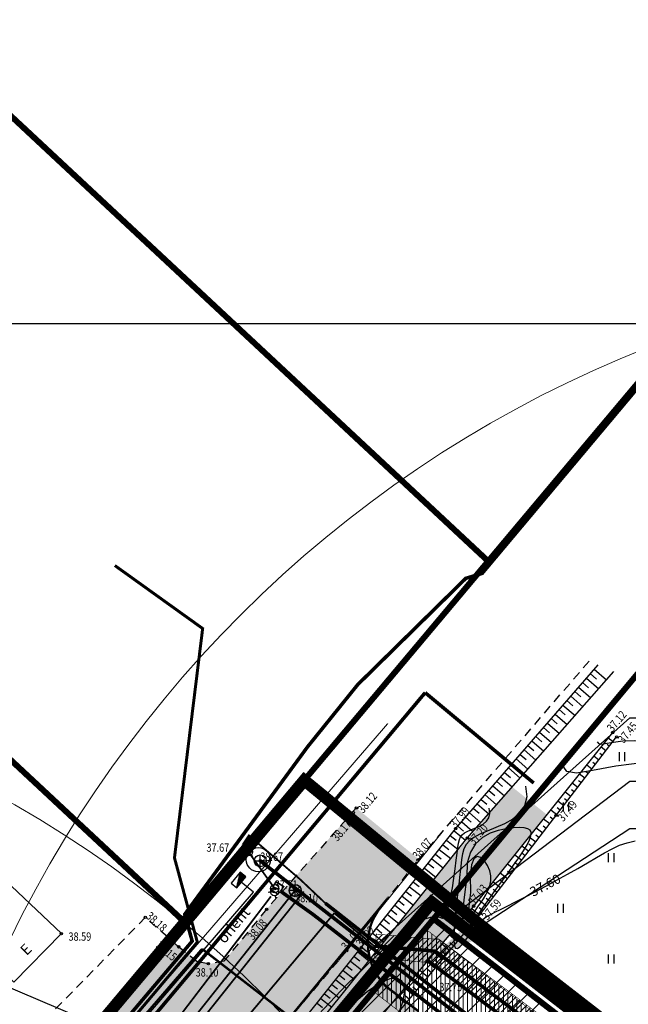
# Model space of a CAD drawing. Units: metres. Extents: x 545278 to 1094446, y 6583576 to 13169360.
# Drawn here: x 547036 to 547087, y 6584831 to 6584914 of the extents above; entities that cross this region are included whole.
import ezdxf
from ezdxf import colors
from ezdxf.entities.mleader import LeaderData, LeaderLine
from ezdxf.math import Vec2, Vec3

# ---------------------------------------------------------------- set-up
doc = ezdxf.new("R2010")
doc.units = ezdxf.units.M
doc.header["$LTSCALE"] = 0.5
doc.header["$MEASUREMENT"] = 0
for name, pattern in [('ASFBET', [2.5, 1.5, -1]), ('CENTER', [6250000000.0, 4000000000.0, -1000000000.0, 250000000.0, -1000000000.0]), ('HOONEKP', [0.02, 0.01, 0.01]), ('ISOPOHI', [0.2, 0.1, 0.1]), ('ISOPOOL', [8, 6, -2]), ('NOLVAKRIIPS', [0.2, 0.1, 0.1]), ('VEEPIIR', [0.02, 0.01, 0.01])]:
    doc.linetypes.add(name, pattern=pattern)
for name, color, linetype in [('GKAEV', 7, 'Continuous'), ('GTRASS', 7, 'Continuous'), ('HALJASTUS', 3, 'Continuous'), ('HOONE', 7, 'Continuous'), ('HORISONTAAL', 251, 'Continuous'), ('KANALISURVETRASS', 250, 'Continuous'), ('KKAEV', 26, 'Continuous'), ('KORGUS', 7, 'Continuous'), ('KTRASS', 7, 'Continuous'), ('MPKAABEL', 250, 'Continuous'), ('OPT-mood-piir', 1, 'Continuous'), ('OPT-proj-side', 112, 'Side uus1'), ('OPT_tehnotekstid', 7, 'Continuous'), ('Porj 0.4 maakaabel', 172, 'Continuous'), ('POST', 7, 'Continuous'), ('PUMPLA ELEKTER', 1, 'Continuous'), ('SITRASS', 7, 'Continuous'), ('SKTRASS', 7, 'Continuous'), ('TEE', 7, 'Continuous'), ('VEEKOGU', 251, 'Continuous'), ('VKAEV', 250, 'Continuous'), ('VORMISTUS', 7, 'Continuous'), ('VTRASS', 7, 'Continuous')]:
    doc.layers.add(name, color=color, linetype=linetype)
for name, color, linetype, lineweight in [('OPT-asf-olol', 9, 'Continuous', 0), ('OPT-DP-ala', 129, 'CENTER', 0), ('OPT-kinnistu piir', 19, 'Continuous', 0), ('OPT-ligipääsuservituut', 5, 'Continuous', 9), ('OPT-plan-gaasitrass', 7, 'Continuous', 13), ('OPT-planhoone-värv', 11, 'Continuous', 0), ('OPT-servituut-tehno-plan', 20, 'Continuous', 0), ('OPT-tee kontuurjoon', 250, 'Continuous', 9), ('PIIRASULA', 1, 'Continuous', 0)]:
    doc.layers.add(name, color=color, linetype=linetype, lineweight=lineweight)
doc.layers.add('OPT-sadevesi_plan', color=7, linetype='Sade', lineweight=9, true_color=0x004c00)
doc.layers.add('OPT-servituut-tehno-olemas', color=7, linetype='Continuous', lineweight=9, true_color=0xff4747)
doc.styles.add('Asendiplaan_14_02_08$0$ARIAL', font='arial.ttf')
doc.styles.add('ITALIC', font='italic.shx')
doc.styles.add('romans', font='romans.shx')
doc.styles.add('Style-STANDARD', font='STANDARD.shx')
doc.linetypes.add('-G-', pattern='A,10,-1.5,["G",romans,S=1.4,R=0,X=-0.7,Y=-0.7],-1.5,10,-3', length=26)
doc.linetypes.add('-K-', pattern='A,10,-1.5,["K",romans,S=1.4,R=0,X=-0.7,Y=-0.7],-1.5,10,-3', length=26)
doc.linetypes.add('-KS-', pattern='A,5,[139,mkm.shx,S=0.8,R=0,X=0,Y=0],5,-1.5,["K",romans,S=1.4,R=0,X=-0.7,Y=-0.7],-1.5,10,-3', length=26)
doc.linetypes.add('-S-', pattern='A,10,-1.5,["S",romans,S=1.4,R=0,X=-0.7,Y=-0.7],-1.5,10,-3', length=26)
doc.linetypes.add('-SK-', pattern='A,10,-1.5,["SK",romans,S=1.4,R=0,X=-1.4,Y=-0.7],-1.5,10,-3', length=26)
doc.linetypes.add('-V-', pattern='A,10,-1.5,["V",romans,S=1.4,R=0,X=-0.7,Y=-0.7],-1.5,10,-3', length=26)
doc.linetypes.add('1MP_KAABEL', pattern='A,5,-1,["1W1",Standard,S=1,R=0,X=0,Y=-0.5],-2.5,10', length=18.5)
doc.linetypes.add('GAASITRASS 1', pattern='A,5,-2.5,["G1",Standard,S=1.5,R=0,X=-1,Y=-1],-3,7.5', length=18)
doc.linetypes.add('Kanal2', pattern='A,3.4,-0.4,["K2",Standard,S=0.5,R=0,X=-0.1,Y=-0.25],-1.2', length=5)
doc.linetypes.add('MP_KBL', pattern='A,8,-2,[138,mkm.shx,S=1,R=0,X=0,Y=0],6,[138,mkm.shx,S=1,R=180,X=0,Y=0],-2', length=18)
doc.linetypes.add('Pr_2MP_kaab', pattern='A,0.5,-0.2,["2w1",Standard,S=0.1,R=0,X=-0.1,Y=-0.05],-0.2', length=0.9)
doc.linetypes.add('Sade', pattern='A,3.4,-0.4,["SK",Standard,S=0.5,R=0,X=-0.1,Y=-0.25],-1.2', length=5)
doc.linetypes.add('Side uus1', pattern='A,12.5,-5,["S1",Asendiplaan_14_02_08$0$ARIAL,S=2.5,R=0,X=-2.5,Y=-1.25],-5', length=22.5)

# ---------------------------------------------------------------- blocks, each defined once
blk = doc.blocks.new('VESIIB')
at = {"color": 0, "linetype": 'Continuous'}
for p, q in [((-0.7, 0), (0.7, 0)), ((-0.49, -0.49), (-0.77, -0.77)), ((0.49, -0.49), (0.77, -0.77))]:
    blk.add_line(p, q, dxfattribs=at)
blk.add_circle((0, 0), 0.7, dxfattribs=at)
blk = doc.blocks.new('KAKAEV')
at = {"color": 0, "linetype": 'Continuous'}
for p, q in [((-1, 0), (1, 0)), ((0, -1), (0, 1))]:
    blk.add_line(p, q, dxfattribs=at)
blk.add_circle((0, 0), 1, dxfattribs=at)
blk = doc.blocks.new('ellk')
at = {"color": 0, "linetype": 'Continuous'}
for p, q in [((1.19, 0.6), (-1.19, 0.6)), ((-1.19, 0.6), (-1.19, -0.6)), ((-1.19, -0.6), (1.19, 0.6)), ((1.13, 0.56), (-1.19, 0.56)), ((1.06, 0.53), (-1.19, 0.53)), ((0.99, 0.5), (-1.19, 0.5)), ((0.92, 0.46), (-1.19, 0.46)), ((0.86, 0.43), (-1.19, 0.43)), ((0.79, 0.39), (-1.19, 0.39)), ((0.72, 0.36), (-1.19, 0.36)), ((0.65, 0.33), (-1.19, 0.33)), ((0.59, 0.29), (-1.19, 0.29)), ((0.52, 0.26), (-1.19, 0.26)), ((0.45, 0.23), (-1.19, 0.23)), ((0.38, 0.19), (-1.19, 0.19)), ((0.32, 0.16), (-1.19, 0.16)), ((0.25, 0.12), (-1.19, 0.12)), ((0.18, 0.09), (-1.19, 0.09)), ((0.11, 0.06), (-1.19, 0.06)), ((0.05, 0.02), (-1.19, 0.02)), ((1.19, -0.6), (1.19, 0.6)), ((-0.02, -0.01), (-1.19, -0.01)), ((-0.09, -0.04), (-1.19, -0.04)), ((-0.16, -0.08), (-1.19, -0.08)), ((-0.22, -0.11), (-1.19, -0.11)), ((-0.29, -0.14), (-1.19, -0.14)), ((-0.36, -0.18), (-1.19, -0.18)), ((-0.43, -0.21), (-1.19, -0.21)), ((-0.49, -0.25), (-1.19, -0.25)), ((-0.56, -0.28), (-1.19, -0.28)), ((-0.63, -0.31), (-1.19, -0.31)), ((-0.7, -0.35), (-1.19, -0.35)), ((-0.76, -0.38), (-1.19, -0.38)), ((-0.83, -0.41), (-1.19, -0.41)), ((-0.9, -0.45), (-1.19, -0.45)), ((-0.96, -0.48), (-1.19, -0.48)), ((-1.03, -0.52), (-1.19, -0.52)), ((-1.1, -0.55), (-1.19, -0.55)), ((-1.17, -0.58), (-1.19, -0.58)), ((-1.19, -0.6), (1.19, -0.6))]:
    blk.add_line(p, q, dxfattribs=at)
blk = doc.blocks.new('HEIN')
at = {"color": 0, "linetype": 'Continuous'}
for p, q in [((-0.46, 0.76), (-0.46, -0.76)), ((0.46, 0.76), (0.46, -0.76))]:
    blk.add_line(p, q, dxfattribs=at)
blk = doc.blocks.new('PIMIK')
at = {"color": 0}
blk.add_lwpolyline([(1, -0.75, 0.28, 0.28, 0), (0, -0.75, 0.28, 0.28, 0), (0, 0.75, 0.28, 0.28, 0), (1, 0.75, 0, 0, 0)], format="xyseb", dxfattribs=at)
blk = doc.blocks.new('topoalus')
at = {"layer": 'GTRASS', "linetype": '-G-', "lineweight": 0, "extrusion": (0, 0, -1), "const_width": 0.15, "flags": 128}
blk.add_lwpolyline([(-546953.065, 6584708.343), (-546961.72, 6584718.77), (-546976.15, 6584735.75), (-547062.442, 6584838.654)], dxfattribs=at)
at = {"layer": 'GTRASS', "linetype": '-G-', "ltscale": 0.5, "const_width": 0.15}
blk.add_lwpolyline([(547062.442, 6584838.654), (547065.797, 6584835.892)], dxfattribs=at)
at = {"layer": 'HOONE', "linetype": 'HOONEKP', "elevation": 39.235}
blk.add_lwpolyline([(547031.383, 6584836.847), (547035.573, 6584832.88), (547039.548, 6584836.94), (547035.358, 6584840.908), (547031.383, 6584836.847)], dxfattribs=at)
at = {"layer": 'HORISONTAAL', "linetype": 'ISOPOOL', "lineweight": -3}
for points in [[(547090.51, 6584852.808), (547088.927, 6584853.047), (547087.644, 6584853.119), (547086.631, 6584853.079), (547085.855, 6584852.979), (547085.288, 6584852.871), (547084.898, 6584852.81), (547084.654, 6584852.847), (547084.526, 6584853.035)], [(547078.468, 6584849.319), (547078.585, 6584848.401), (547078.406, 6584847.65), (547077.993, 6584847.042), (547077.41, 6584846.551), (547076.72, 6584846.154), (547075.987, 6584845.826), (547075.273, 6584845.543), (547074.643, 6584845.28), (547074.145, 6584845.014), (547073.773, 6584844.731), (547073.504, 6584844.416), (547073.318, 6584844.055), (547073.194, 6584843.636), (547073.109, 6584843.143), (547073.043, 6584842.564), (547072.974, 6584841.884), (547072.887, 6584841.1), (547072.786, 6584840.243), (547072.684, 6584839.355), (547072.589, 6584838.479), (547072.514, 6584837.656), (547072.469, 6584836.928), (547072.465, 6584836.337), (547072.512, 6584835.924), (547072.618, 6584835.719), (547072.777, 6584835.698), (547072.976, 6584835.826), (547073.206, 6584836.068), (547073.457, 6584836.387), (547073.717, 6584836.747), (547073.976, 6584837.114), (547074.223, 6584837.451), (547074.454, 6584837.73), (547074.679, 6584837.961), (547074.919, 6584838.16), (547075.19, 6584838.343), (547075.51, 6584838.527), (547075.898, 6584838.729), (547076.371, 6584838.964), (547076.948, 6584839.251), (547077.638, 6584839.6), (547078.423, 6584840.004), (547079.278, 6584840.45), (547080.176, 6584840.926), (547081.092, 6584841.419), (547082.001, 6584841.917), (547082.875, 6584842.407), (547083.69, 6584842.877), (547084.427, 6584843.314), (547085.104, 6584843.71), (547085.743, 6584844.056), (547086.37, 6584844.344), (547087.009, 6584844.565), (547087.684, 6584844.711)], [(547073.864, 6584840.381), (547073.749, 6584839.486), (547073.703, 6584838.884), (547073.721, 6584838.535), (547073.793, 6584838.398), (547073.913, 6584838.434), (547074.072, 6584838.601), (547074.264, 6584838.861), (547074.479, 6584839.173), (547074.711, 6584839.502), (547074.943, 6584839.845), (547075.16, 6584840.201), (547075.348, 6584840.571), (547075.489, 6584840.957), (547075.569, 6584841.359), (547075.572, 6584841.778), (547075.481, 6584842.216), (547075.291, 6584842.66), (547075.027, 6584843.054), (547074.724, 6584843.325), (547074.419, 6584843.404), (547074.145, 6584843.22), (547073.938, 6584842.701), (547073.832, 6584841.779), (547073.864, 6584840.381)], [(547067.953, 6584830.569), (547068.206, 6584831.301), (547068.327, 6584831.984), (547068.296, 6584832.566), (547068.093, 6584832.992), (547067.7, 6584833.207), (547067.097, 6584833.158), (547066.266, 6584832.791), (547065.186, 6584832.053), (547063.853, 6584830.911)]]:
    blk.add_lwpolyline(points, dxfattribs=at)
at = {"layer": 'HORISONTAAL', "linetype": 'ISOPOHI', "lineweight": -3}
for points in [[(547101.953, 6584850.4), (547096.543, 6584851.216), (547092.157, 6584851.464), (547088.691, 6584851.326), (547086.041, 6584850.983), (547084.101, 6584850.616), (547082.767, 6584850.405), (547081.934, 6584850.532), (547081.497, 6584851.177)], [(547059.232, 6584828.183), (547063.452, 6584832.649), (547066.535, 6584835.604), (547068.669, 6584837.35), (547070.044, 6584838.185), (547070.848, 6584838.41), (547071.269, 6584838.326), (547071.496, 6584838.233), (547071.685, 6584838.372), (547071.866, 6584838.75), (547072.038, 6584839.314), (547072.197, 6584840.011), (547072.343, 6584840.79), (547072.472, 6584841.597), (547072.584, 6584842.379), (547072.675, 6584843.086), (547072.746, 6584843.674), (547072.806, 6584844.149), (547072.867, 6584844.527), (547072.941, 6584844.824), (547073.039, 6584845.055), (547073.173, 6584845.236), (547073.354, 6584845.383), (547073.594, 6584845.513), (547073.898, 6584845.64), (547074.242, 6584845.776), (547074.596, 6584845.935), (547074.929, 6584846.126), (547075.21, 6584846.363), (547075.409, 6584846.656), (547075.496, 6584847.018), (547075.439, 6584847.461)], [(547073.547, 6584841.742), (547073.294, 6584839.778), (547073.194, 6584838.458), (547073.233, 6584837.691), (547073.391, 6584837.391), (547073.654, 6584837.469), (547074.004, 6584837.837), (547074.424, 6584838.407), (547074.897, 6584839.09), (547075.407, 6584839.811), (547075.938, 6584840.544), (547076.471, 6584841.273), (547076.992, 6584841.986), (547077.483, 6584842.668), (547077.928, 6584843.305), (547078.31, 6584843.883), (547078.612, 6584844.388), (547078.821, 6584844.809), (547078.933, 6584845.149), (547078.945, 6584845.413), (547078.857, 6584845.607), (547078.667, 6584845.738), (547078.373, 6584845.81), (547077.973, 6584845.83), (547077.466, 6584845.803), (547076.86, 6584845.731), (547076.191, 6584845.589), (547075.509, 6584845.351), (547074.861, 6584844.989), (547074.293, 6584844.475), (547073.853, 6584843.781), (547073.589, 6584842.879), (547073.547, 6584841.742)]]:
    blk.add_lwpolyline(points, dxfattribs=at)
at = {"layer": 'KANALISURVETRASS', "linetype": '-KS-'}
for points, const_width in [([(547061.699, 6584839.48), (547059.583, 6584841.482), (547055.27, 6584845.18), (547054.744, 6584844.395)], 0.15), ([(547061.699, 6584839.48), (547097.923, 6584811.001), (547136.438, 6584781.456), (547176.393, 6584749.996), (547215.337, 6584720.462), (547255.915, 6584688.995), (547295.852, 6584657.735), (547335.336, 6584627.526), (547347.19, 6584617.43), (547304.57, 6584564.14)], 0.3)]:
    blk.add_lwpolyline(points, dxfattribs=dict(at, const_width=const_width))
at = {"layer": 'KORGUS', "linetype": 'Continuous'}
for centre in [(547085.779, 6584853.804, 37.117), (547086.113, 6584853.44), (547064.279, 6584847.483, 38.118), (547064.046, 6584847.072, 38.173), (547081.046, 6584846.873, 37.494), (547072.618, 6584845.73, 37.986), (547073.59, 6584844.951, 37.163), (547055.235, 6584843.804, 37.672), (547056.229, 6584843.044, 37.833), (547069.474, 6584843.113, 38.068), (547057.452, 6584840.71, 37.714), (547059.159, 6584840.571, 38.1), (547056.764, 6584838.987, 38.083), (547074.13, 6584839.241, 37.032), (547046.59, 6584838.302, 38.118), (547074.7, 6584838.602), (547039.548, 6584836.94, 38.586), (547049.381, 6584835.833, 38.118), (547064.709, 6584835.76, 37.922), (547063.49, 6584835.508, 38.02), (547051.884, 6584834.413, 38.096)]:
    blk.add_circle(centre, 0.1, dxfattribs=at)
at = {"layer": 'KTRASS', "linetype": '-K-', "lineweight": 13, "elevation": 37.833}
blk.add_lwpolyline([(547176.101, 6584749.659, 0.3, 0.3, 0), (547056.229, 6584843.044, 0, 0, 0)], format="xyseb", dxfattribs=at)
at = {"layer": 'KTRASS', "linetype": '-K-', "lineweight": 13, "const_width": 0.15, "elevation": 38.151}
blk.add_lwpolyline([(547016.754, 6584788.711), (547034.363, 6584809.134), (547038.8, 6584814.942), (547059.159, 6584840.571)], dxfattribs=at)
at = {"layer": 'KTRASS'}
blk.add_circle((547056.075, 6584843.135), 1.016, dxfattribs=at)
at = {"layer": 'MPKAABEL', "linetype": 'MP_KBL'}
blk.add_lwpolyline([(547036.631, 6584821.56), (547037.907, 6584820.336), (547039.258, 6584821.357), (547055.654, 6584840.409), (547054.634, 6584841.266)], dxfattribs=at)
at = {"layer": 'OPT-kinnistu piir', "const_width": 0.5}
for points in [[(547137.52, 6584954.61), (547138.33, 6584943.17), (547032.2, 6584816.79), (546998.42, 6584776.54), (546972.67, 6584745.86), (546943.26, 6584710.82), (546937.74, 6584704.21), (546908, 6584668.8), (546862.57, 6584614.67), (546859.79, 6584611.36), (546872.88, 6584607.17), (546875.23, 6584606.42), (546923.84, 6584662.63), (546966.33, 6584713.8), (547021.65, 6584779.13), (547070.77, 6584838.18), (547100.75, 6584874.2), (547156.56, 6584941.64), (547152.8, 6584944.2)], [(547027.2, 6584913.09), (547008.1, 6584892.61), (546981.49, 6584864.09), (546987.6, 6584858.4), (547007.07, 6584840.24), (547025.82, 6584860.35), (547049.91, 6584837.88), (547075.35, 6584868.17)], [(547070.77, 6584838.18), (547073.3, 6584836.22), (547171.92, 6584759.78), (547174.85, 6584757.52), (547204.98, 6584794.56), (547202.1, 6584796.76), (547103.13, 6584872.38), (547100.75, 6584874.2)], [(547025.82, 6584860.35), (547007.07, 6584840.24), (547032.2, 6584816.79), (547049.91, 6584837.88)], [(547021.65, 6584779.13), (547024.42, 6584776.98), (547313.29, 6584553.21), (547362.2, 6584612.08), (547073.3, 6584836.22), (547070.77, 6584838.18)]]:
    blk.add_lwpolyline(points, close=True, dxfattribs=at)
at = {"layer": 'SITRASS', "linetype": '-S-', "lineweight": 13, "const_width": 0.1, "elevation": 38.254}
blk.add_lwpolyline([(547010.27, 6584788.884), (547066.929, 6584854.562)], dxfattribs=at)
at = {"layer": 'SKTRASS', "linetype": '-SK-', "lineweight": 13, "const_width": 0.15, "elevation": 37.4}
blk.add_lwpolyline([(547017.719, 6584789.027), (547034.606, 6584808.909), (547039.264, 6584814.533), (547059.882, 6584840.469)], dxfattribs=at)
at = {"layer": 'TEE', "linetype": 'ASFBET'}
for points, elevation in [([(546992.773, 6584751.061), (546993.352, 6584751.791), (547001.138, 6584761.055), (547024.637, 6584789.214), (547035.759, 6584802.511), (547063.49, 6584835.508), (547069.474, 6584843.113), (547083.988, 6584860)], 38.068), ([(547064.279, 6584847.483), (547056.764, 6584838.987), (547053.177, 6584834.621), (547051.884, 6584834.413), (547050.934, 6584834.586), (547049.381, 6584835.833), (547046.59, 6584838.302), (547038.741, 6584830.284), (547039.083, 6584828.607), (547043.467, 6584823.595), (547037.441, 6584816.032), (547034.577, 6584812.641), (547034.056, 6584811.849), (547033.478, 6584811.371)], 38.118)]:
    blk.add_lwpolyline(points, dxfattribs=dict(at, elevation=elevation))
at = {"layer": 'VEEKOGU', "linetype": 'NOLVAKRIIPS', "ltscale": 0.5}
for p, q in [((547084.235, 6584859.12, 37.996), (547085.277, 6584858.216, 37.996)), ((547083.255, 6584857.99, 37.996), (547083.772, 6584857.542, 37.996)), ((547083.582, 6584858.367, 37.996), (547084.618, 6584857.468, 37.996)), ((547083.909, 6584858.743, 37.996), (547084.428, 6584858.293, 37.996)), ((547082.602, 6584857.237, 37.996), (547083.116, 6584856.791, 37.996)), ((547082.929, 6584857.614, 37.996), (547083.959, 6584856.72, 37.996)), ((547081.948, 6584856.484, 37.996), (547082.459, 6584856.041, 37.996)), ((547082.275, 6584856.861, 37.996), (547083.3, 6584855.971, 37.996)), ((547081.295, 6584855.731, 37.996), (547081.803, 6584855.29, 37.996)), ((547081.622, 6584856.107, 37.996), (547082.641, 6584855.223, 37.996)), ((547080.642, 6584854.978, 37.996), (547081.147, 6584854.539, 37.996)), ((547080.968, 6584855.354, 37.996), (547081.982, 6584854.475, 37.996)), ((547079.662, 6584853.848, 37.996), (547080.664, 6584852.979, 37.996)), ((547079.988, 6584854.225, 37.996), (547080.491, 6584853.789, 37.996)), ((547080.315, 6584854.601, 37.996), (547081.323, 6584853.727, 37.996)), ((547079.008, 6584853.095, 37.996), (547080.005, 6584852.23, 37.996)), ((547079.335, 6584853.472, 37.996), (547079.835, 6584853.038, 37.996)), ((547085.424, 6584853.36), (547085.818, 6584853.057)), ((547078.355, 6584852.342, 37.996), (547079.346, 6584851.482, 37.996)), ((547078.681, 6584852.719, 37.996), (547079.178, 6584852.287, 37.996)), ((547084.82, 6584852.605), (547085.229, 6584852.291)), ((547085.323, 6584852.828), (547085.524, 6584852.674)), ((547077.701, 6584851.589, 37.996), (547078.687, 6584850.734, 37.996)), ((547078.028, 6584851.966, 37.996), (547078.522, 6584851.537, 37.996)), ((547084.216, 6584851.851), (547084.64, 6584851.525)), ((547084.726, 6584852.068), (547084.934, 6584851.908)), ((547077.048, 6584850.836, 37.996), (547078.028, 6584849.986, 37.996)), ((547077.375, 6584851.213, 37.996), (547077.866, 6584850.786, 37.996)), ((547083.533, 6584850.547), (547083.756, 6584850.376)), ((547083.612, 6584851.096), (547084.05, 6584850.759)), ((547084.13, 6584851.307), (547084.345, 6584851.142)), ((547076.068, 6584849.707, 37.996), (547076.554, 6584849.285, 37.996)), ((547076.394, 6584850.083, 37.996), (547077.369, 6584849.237, 37.996)), ((547076.721, 6584850.46, 37.996), (547077.21, 6584850.036, 37.996)), ((547082.936, 6584849.786), (547083.167, 6584849.609)), ((547083.008, 6584850.341), (547083.461, 6584849.992)), ((547075.414, 6584848.953, 37.996), (547075.897, 6584848.534, 37.996)), ((547075.741, 6584849.33, 37.996), (547076.71, 6584848.489, 37.996)), ((547082.34, 6584849.026), (547082.577, 6584848.843)), ((547082.404, 6584849.586), (547082.872, 6584849.226)), ((547074.761, 6584848.2, 37.996), (547075.241, 6584847.784, 37.996)), ((547075.088, 6584848.577, 37.996), (547076.051, 6584847.741, 37.996)), ((547081.197, 6584848.076), (547081.693, 6584847.694)), ((547081.743, 6584848.265), (547081.988, 6584848.077)), ((547081.801, 6584848.831), (547082.283, 6584848.46)), ((547074.108, 6584847.447, 37.996), (547074.585, 6584847.033, 37.996)), ((547074.434, 6584847.824, 37.996), (547075.392, 6584846.993, 37.996)), ((547080.593, 6584847.321), (547081.104, 6584846.928)), ((547081.147, 6584847.505), (547081.399, 6584847.311)), ((547073.454, 6584846.694, 37.996), (547073.929, 6584846.282, 37.996)), ((547073.781, 6584847.071, 37.996), (547074.733, 6584846.245, 37.996)), ((547079.989, 6584846.566), (547080.515, 6584846.162)), ((547080.55, 6584846.744), (547080.809, 6584846.545)), ((547072.481, 6584845.559, 37.996), (547073.456, 6584844.784, 37.996)), ((547072.801, 6584845.941, 37.996), (547073.273, 6584845.532, 37.996)), ((547073.127, 6584846.318, 37.996), (547074.074, 6584845.496, 37.996)), ((547079.385, 6584845.812), (547079.926, 6584845.396)), ((547079.954, 6584845.984), (547080.22, 6584845.779)), ((547071.861, 6584844.778, 37.996), (547072.833, 6584844.006, 37.996)), ((547072.171, 6584845.168, 37.996), (547072.658, 6584844.782, 37.996)), ((547078.781, 6584845.057), (547079.336, 6584844.63)), ((547079.357, 6584845.223), (547079.631, 6584845.013)), ((547071.241, 6584843.997, 37.996), (547072.209, 6584843.228, 37.996)), ((547071.551, 6584844.388, 37.996), (547072.036, 6584844.002, 37.996)), ((547078.177, 6584844.302), (547078.747, 6584843.864)), ((547078.761, 6584844.463), (547079.042, 6584844.247)), ((547070.621, 6584843.217, 37.996), (547071.586, 6584842.45, 37.996)), ((547070.931, 6584843.607, 37.996), (547071.414, 6584843.223, 37.996)), ((547077.574, 6584843.547), (547078.158, 6584843.098)), ((547078.164, 6584843.702), (547078.452, 6584843.481)), ((547070, 6584842.436, 37.996), (547070.962, 6584841.672, 37.996)), ((547070.31, 6584842.827, 37.996), (547070.792, 6584842.444, 37.996)), ((547076.97, 6584842.792), (547077.568, 6584842.332)), ((547077.567, 6584842.942), (547077.863, 6584842.715)), ((547069.38, 6584841.656, 37.996), (547070.339, 6584840.894, 37.996)), ((547069.69, 6584842.046, 37.996), (547070.17, 6584841.664, 37.996)), ((547076.366, 6584842.037), (547076.979, 6584841.565)), ((547076.971, 6584842.182), (547077.274, 6584841.948)), ((547068.76, 6584840.875, 37.996), (547069.715, 6584840.116, 37.996)), ((547069.07, 6584841.265, 37.996), (547069.549, 6584840.885, 37.996)), ((547075.762, 6584841.282), (547076.39, 6584840.799)), ((547075.778, 6584840.661), (547076.095, 6584840.416)), ((547076.374, 6584841.421), (547076.685, 6584841.182)), ((547068.139, 6584840.094, 37.996), (547069.092, 6584839.338, 37.996)), ((547068.45, 6584840.485, 37.996), (547068.927, 6584840.106, 37.996)), ((547075.158, 6584840.527), (547075.801, 6584840.033)), ((547075.181, 6584839.9), (547075.506, 6584839.65)), ((547067.519, 6584839.314, 37.996), (547068.468, 6584838.56, 37.996)), ((547067.829, 6584839.704, 37.996), (547068.305, 6584839.326, 37.996)), ((547073.966, 6584839.047), (547074.618, 6584838.504)), ((547074.554, 6584839.772), (547075.211, 6584839.267)), ((547074.585, 6584839.14), (547074.917, 6584838.884)), ((547066.589, 6584838.143, 37.996), (547067.061, 6584837.768, 37.996)), ((547066.899, 6584838.533, 37.996), (547067.845, 6584837.782, 37.996)), ((547067.209, 6584838.924, 37.996), (547067.683, 6584838.547, 37.996)), ((547073.342, 6584838.308), (547074, 6584837.761)), ((547073.982, 6584838.405), (547074.309, 6584838.133)), ((547065.969, 6584837.362, 37.996), (547066.439, 6584836.989, 37.996)), ((547066.279, 6584837.753, 37.996), (547067.221, 6584837.004, 37.996)), ((547072.719, 6584837.569), (547073.382, 6584837.018)), ((547073.361, 6584837.664), (547073.691, 6584837.39)), ((547065.348, 6584836.582, 37.996), (547065.817, 6584836.209, 37.996)), ((547065.658, 6584836.972, 37.996), (547066.598, 6584836.226, 37.996)), ((547072.096, 6584836.831), (547072.764, 6584836.275)), ((547072.74, 6584836.923), (547073.073, 6584836.647)), ((547064.728, 6584835.801, 37.996), (547065.195, 6584835.43, 37.996)), ((547065.038, 6584836.191, 37.996), (547065.974, 6584835.448, 37.996)), ((547071.473, 6584836.092), (547072.145, 6584835.532)), ((547072.12, 6584836.183), (547072.454, 6584835.904)), ((547064.108, 6584835.021, 37.996), (547064.573, 6584834.651, 37.996)), ((547064.418, 6584835.411, 37.996), (547065.351, 6584834.67, 37.996)), ((547070.85, 6584835.353), (547071.527, 6584834.789)), ((547071.499, 6584835.442), (547071.836, 6584835.161)), ((547063.488, 6584834.24, 37.996), (547063.952, 6584833.871, 37.996)), ((547063.798, 6584834.63, 37.996), (547064.727, 6584833.892, 37.996)), ((547070.227, 6584834.614), (547070.909, 6584834.047)), ((547070.878, 6584834.701), (547071.218, 6584834.418)), ((547062.867, 6584833.459, 37.996), (547063.33, 6584833.092, 37.996)), ((547063.177, 6584833.85, 37.996), (547064.104, 6584833.114, 37.996)), ((547069.604, 6584833.875), (547070.291, 6584833.304)), ((547069.637, 6584833.219), (547069.981, 6584832.932)), ((547070.257, 6584833.96), (547070.6, 6584833.675)), ((547062.247, 6584832.679, 37.996), (547062.708, 6584832.313, 37.996)), ((547062.557, 6584833.069, 37.996), (547063.48, 6584832.336, 37.996)), ((547068.357, 6584832.398), (547069.054, 6584831.818)), ((547068.98, 6584833.137), (547069.672, 6584832.561)), ((547069.016, 6584832.478), (547069.363, 6584832.189)), ((547061.627, 6584831.898, 37.996), (547062.086, 6584831.533, 37.996)), ((547061.937, 6584832.288, 37.996), (547062.857, 6584831.558, 37.996)), ((547067.734, 6584831.659), (547068.436, 6584831.075)), ((547068.395, 6584831.737), (547068.745, 6584831.446)), ((547061.007, 6584831.118, 37.996), (547061.464, 6584830.754, 37.996)), ((547061.317, 6584831.508, 37.996), (547062.233, 6584830.78, 37.996))]:
    blk.add_line(p, q, dxfattribs=at)
at = {"layer": 'VEEKOGU', "linetype": 'NOLVAKRIIPS', "ltscale": 0.5, "elevation": 37.996}
blk.add_lwpolyline([(546992.811, 6584749.099), (547009.568, 6584769.475), (547030.356, 6584794.486), (547046.421, 6584812.762), (547072.618, 6584845.73), (547084.562, 6584859.496)], dxfattribs=at)
at = {"layer": 'VEEKOGU', "color": 5, "linetype": 'VEEPIIR'}
for points, elevation in [([(546993.953, 6584748.057), (547011.01, 6584768.779), (547031.437, 6584793.471), (547047.335, 6584812.19), (547073.555, 6584844.907), (547085.89, 6584858.913)], 37.163), ([(547085.779, 6584853.804), (547074.13, 6584839.241), (547062.371, 6584825.3), (547051.474, 6584811.801), (547039.569, 6584796.956), (547024.486, 6584779.928), (547022.746, 6584777.822), (547008.448, 6584760.853), (546996.036, 6584746.15)], 37.117)]:
    blk.add_lwpolyline(points, dxfattribs=dict(at, elevation=elevation))
at = {"layer": 'VEEKOGU', "linetype": 'NOLVAKRIIPS', "ltscale": 0.5}
blk.add_lwpolyline([(546997.995, 6584745.131), (547009.466, 6584759.967), (547023.232, 6584777.431), (547039.949, 6584796.471), (547052.064, 6584811.374), (547063.132, 6584824.701), (547074.7, 6584838.602), (547086.113, 6584853.44)], dxfattribs=at)
at = {"layer": 'VTRASS', "linetype": '-V-', "lineweight": 13, "const_width": 0.15}
for points, elevation in [([(547055.235, 6584843.804), (547057.452, 6584840.71)], 37.672), ([(546990.575, 6584755.744), (547018.79, 6584789.778), (547055.737, 6584838.234)], 38.165)]:
    blk.add_lwpolyline(points, dxfattribs=dict(at, elevation=elevation))
at = {"layer": 'VTRASS', "linetype": '-V-', "lineweight": 13}
for points, const_width in [([(547057.928, 6584840.501), (547060.653, 6584838.551), (547097.266, 6584810.174), (547135.745, 6584780.657), (547187.04, 6584740.5), (547187.04, 6584740.5), (547214.617, 6584719.578), (547255.225, 6584688.143), (547295.147, 6584656.828), (547334.699, 6584626.681), (547345.627, 6584617.979)], 0.3), ([(547057.128, 6584840.062), (547055.737, 6584838.23)], 0.15)]:
    blk.add_lwpolyline(points, dxfattribs=dict(at, const_width=const_width))
at = {"layer": 'VTRASS', "linetype": '-V-'}
blk.add_lwpolyline([(547055.737, 6584838.23), (547054.346, 6584836.398)], dxfattribs=at)
at = {"layer": 'GTRASS', "color": 4, "linetype": '-G-', "ltscale": 0.5, "xscale": 0.5000000000663543, "yscale": 0.5000000000663543, "zscale": 0.3, "rotation": 146.3234471718543}
blk.add_blockref('PIMIK', (547065.879, 6584835.905), dxfattribs=at)
at = {"layer": 'HALJASTUS', "xscale": 0.5, "yscale": 0.5, "zscale": 0.5}
for p in [(547086.555, 6584851.791), (547081.857, 6584847.548), (547085.645, 6584843.305), (547081.402, 6584839.063), (547077.159, 6584834.82), (547085.645, 6584834.82)]:
    blk.add_blockref('HEIN', p, dxfattribs=at)
at = {"layer": 'KANALISURVETRASS', "xscale": 0.4999999999330205, "yscale": 0.4999999999330205, "zscale": 0.4999999999330205, "rotation": 312.000000023714}
blk.add_blockref('VESIIB', (547054.99, 6584843.96), dxfattribs=at)
at = {"layer": 'KKAEV', "xscale": 0.5, "yscale": 0.5, "zscale": 0.5}
for p in [(547056.229, 6584843.044, 38.669), (547059.159, 6584840.571, 38.151)]:
    blk.add_blockref('KAKAEV', p, dxfattribs=at)
at = {"layer": 'KKAEV', "xscale": 0.4999999999330205, "yscale": 0.4999999999330205, "zscale": 0.4999999999330205, "rotation": 312.000000023714}
blk.add_blockref('KAKAEV', (547059.165, 6584840.53), dxfattribs=at)
at = {"layer": 'POST', "color": 1, "xscale": 0.5, "yscale": 0.5, "zscale": 0.5, "rotation": 230.8686649181804}
blk.add_blockref('ellk', (547054.405, 6584841.43), dxfattribs=at)
at = {"layer": 'VKAEV', "xscale": 0.5, "yscale": 0.5, "zscale": 0.5}
for p in [(547055.235, 6584843.804, 37.672), (547057.452, 6584840.71, 37.714)]:
    blk.add_blockref('VESIIB', p, dxfattribs=at)
at = {"layer": 'VKAEV', "xscale": 0.5000000000382422, "yscale": 0.5000000000382422, "zscale": 0.5000000000382422, "rotation": 322.0000000022525}
blk.add_blockref('VESIIB', (547057.43, 6584840.46), dxfattribs=at)
at = {"layer": 'VTRASS', "color": 5, "linetype": '-V-', "lineweight": 13, "xscale": 0.5000000000663543, "yscale": 0.5000000000663543, "zscale": 0.3, "rotation": 237.4925864894764}
blk.add_blockref('PIMIK', (547057.875, 6584841.089), dxfattribs=at)
at = {"layer": 'HOONE', "linetype": 'HOONEKP', "style": 'romans'}
blk.add_text('E', height=0.9, rotation=45, dxfattribs=at).set_placement((547036.634, 6584835.041, 38.158))
at = {"layer": 'HORISONTAAL', "linetype": 'ISOPOOL', "lineweight": -3, "insert": (547080.179, 6584840.907), "char_height": 0.8, "width": 0.7, "attachment_point": 5, "rotation": 27.70213}
blk.add_mtext('37.60', dxfattribs=at)
at = {"layer": 'KORGUS', "style": 'ITALIC', "width": 0.8}
for s, rotation, p in [('37.12', 49.95292, (547085.779, 6584853.804, 37.117)), ('37.45', 49.95292, (547086.706, 6584852.847, 37.447)), ('38.12', 49.95292, (547064.859, 6584846.969, 38.118)), ('37.49', 49.95292, (547081.639, 6584846.28, 37.494)), ('37.99', 49.95292, (547072.618, 6584845.73, 37.986)), ('38.17', 49.95292, (547062.703, 6584844.62, 38.173)), ('37.20', 49.95292, (547074.149, 6584844.314, 37.203)), ('38.07', 49.95292, (547069.474, 6584843.113, 38.073)), ('37.03', 49.95292, (547074.13, 6584839.241, 37.032)), ('37.59', 49.95292, (547075.293, 6584838.009, 37.589)), ('38.18', 318.49582, (547046.59, 6584838.302, 38.181)), ('38.08', 49.95292, (547055.627, 6584836.326, 38.083)), ('38.02', 49.95292, (547063.49, 6584835.508, 38.02)), ('37.92', 49.95292, (547064.709, 6584835.76, 37.922)), ('38.15', 319.74255, (547047.408, 6584835.833, 38.15))]:
    blk.add_text(s, height=0.7, rotation=rotation, dxfattribs=at).set_placement(p)
for s, p in [('37.67', (547051.721, 6584843.804, 37.672)), ('38.67', (547056.229, 6584843.044, 38.669)), ('37.71', (547057.452, 6584840.71, 37.714)), ('38.10', (547059.159, 6584839.571, 38.151)), ('38.59', (547040.146, 6584836.342, 38.586)), ('38.10', (547050.81, 6584833.339, 38.096)), ('37.75', (547071.254, 6584832.106, 37.747))]:
    blk.add_text(s, height=0.7, dxfattribs=at).set_placement(p)
at = {"layer": 'MPKAABEL', "linetype": 'MP_KBL', "style": 'Style-STANDARD'}
blk.add_text('orient', height=0.9, rotation=50.0417, dxfattribs=at).set_placement((547053.237, 6584836.042))

msp = doc.modelspace()

# ---------------------------------------------------------------- hatches: boundary and pattern name
at = {"layer": 'GKAEV', "linetype": 'MP_KBL', "ltscale": 0.5, "true_color": 0xc2f0ff}
h = msp.add_hatch(color=254, dxfattribs=at)
h.dxf.hatch_style = 1
h.paths.add_polyline_path([(547077.369, 6584849.237), (547080.27, 6584846.917), (547077.414, 6584843.347), (547074.383, 6584839.559), (547070.85, 6584835.353), (547070.31, 6584834.713), (547061.088, 6584823.711), (547057.396, 6584819.137), (547054.802, 6584816.014), (547047.123, 6584806.694), (547036.938, 6584793.985), (547028.242, 6584784.081), (547020.617, 6584775.295), (547014.386, 6584767.9), (547006.277, 6584758.276), (547004.459, 6584760.82), (547012.696, 6584770.817), (547017.446, 6584776.494), (547023.423, 6584783.941), (547032.386, 6584794.588), (547042.793, 6584806.927), (547052.881, 6584819.109), (547061.389, 6584829.725), (547068.088, 6584838.085), (547071.435, 6584842.261)])
at = {"layer": 'OPT-asf-olol', "ltscale": 1000}
msp.add_hatch(color=256, dxfattribs=at).paths.add_polyline_path([(546992.773, 6584751.061), (546986.603, 6584755.068), (546990.147, 6584759.177), (546990.962, 6584760.236), (546991.153, 6584761.299), (546991.077, 6584762.913), (546990.698, 6584763.907), (546989.143, 6584765.436), (546997.449, 6584774.69), (546998.681, 6584773.675), (546999.967, 6584772.977), (547001.72, 6584773.236), (547002.111, 6584774.475), (547002.074, 6584775.498), (547001.51, 6584776.569), (546999.599, 6584777.945), (547007.55, 6584785.686), (547009.397, 6584785.04), (547010.916, 6584785.086), (547011.775, 6584785.347), (547013.754, 6584787.527), (547017.344, 6584791.937), (547019.93, 6584795.002), (547023.112, 6584799.071), (547025.002, 6584800.906), (547024.184, 6584803.469), (547031.133, 6584811.631), (547032.642, 6584811.35), (547033.578, 6584811.371), (547034.651, 6584812.574), (547037.441, 6584816.132), (547041.627, 6584821.286), (547043.567, 6584823.595), (547040.634, 6584826.834), (547048.698, 6584836.436), (547049.438, 6584835.914), (547050.934, 6584834.586), (547051.982, 6584834.395), (547053.177, 6584834.621), (547056.83, 6584839.062), (547061.337, 6584844.157), (547064.279, 6584847.483), (547069.474, 6584843.213), (547066.482, 6584839.31), (547062, 6584833.735), (547051.234, 6584820.925), (547041.268, 6584809.067), (547034.262, 6584800.722), (547027.125, 6584792.189), (547023.377, 6584787.705), (547011.342, 6584773.282), (547003.095, 6584763.4), (546998.018, 6584757.343)])
at = {"layer": 'OPT-ligipääsuservituut', "lineweight": 9}
h = msp.add_hatch(dxfattribs=at)
h.set_pattern_fill('ANSI31', color=256, scale=10, style=0)
h.set_pattern_definition([(45, (0, 0), (-0.88388347648, 0.88388347648), [])])
h.paths.add_polyline_path([(547114.849, 6584778.565), (547119.475, 6584784.145), (547062.548, 6584828.215), (547070.77, 6584838.18), (547151.408, 6584775.621), (547138.629, 6584760.26)])
at = {"layer": 'OPT-planhoone-värv', "ltscale": 1000, "true_color": 0x8c8c8c}
msp.add_hatch(color=252, dxfattribs=at).paths.add_polyline_path([(547119.475, 6584784.145), (547123.304, 6584788.747), (547069.502, 6584830.428), (547066.776, 6584832.513), (547066.398, 6584832.924), (547065.995, 6584833.49), (547065.625, 6584834.224), (547065.416, 6584834.859), (547065.283, 6584835.625), (547065.266, 6584836.33), (547065.341, 6584836.992), (547065.453, 6584837.475), (547065.579, 6584837.857), (547065.712, 6584838.176), (547066.236, 6584839.066), (547056.314, 6584826.97), (547057.045, 6584827.699), (547057.321, 6584827.907), (547057.659, 6584828.124), (547058.099, 6584828.355), (547058.721, 6584828.593), (547059.408, 6584828.752), (547060.183, 6584828.814), (547060.85, 6584828.771), (547061.653, 6584828.596), (547062.302, 6584828.347), (547062.794, 6584828.084), (547065.494, 6584825.965)])
at = {"layer": 'OPT-servituut-tehno-olemas', "lineweight": 9}
h = msp.add_hatch(dxfattribs=at)
h.set_pattern_fill('ANSI31', color=6, scale=3, style=0)
h.set_pattern_definition([(45, (0, 0), (-0.265165042945, 0.265165042945), [])])
h.paths.add_polyline_path([(547065.808, 6584834.907), (547070.537, 6584834.495), (547093.061, 6584817.578), (547124.826, 6584792.884), (547150.669, 6584772.936), (547147.526, 6584768.881), (547149.102, 6584767.649), (547153.366, 6584773.129), (547126.055, 6584794.462), (547094.276, 6584819.167), (547071.28, 6584836.438), (547065.966, 6584836.901)])
at = {"layer": 'OPT-servituut-tehno-plan', "lineweight": 5}
h = msp.add_hatch(dxfattribs=at)
h.set_pattern_fill('ANSI31', color=4, scale=3, angle=45, style=0)
h.set_pattern_definition([(90, (0, 0), (-0.375, 6e-17), [])])
h.paths.add_polyline_path([(547193.628, 6584732.851), (547160.16, 6584759.004), (547132.773, 6584780.416), (547100.595, 6584805.1), (547077.736, 6584822.78), (547065.712, 6584832.099), (547070.094, 6584837.329), (547156.546, 6584770.677), (547158.334, 6584769.331), (547200.424, 6584737.664)])

# ---------------------------------------------------------------- linework, layer by layer
at = {"layer": 'OPT-DP-ala', "color": 4, "ltscale": 0.2, "const_width": 1}
msp.add_lwpolyline([(547298.618, 6584562.046), (547242.97, 6584494.728), (547257.74, 6584483.218), (547365.06, 6584612.393), (547074.526, 6584837.8), (547059.921, 6584849.801), (547007.96, 6584787.907), (547023.194, 6584775.4), (547298.618, 6584562.046)], dxfattribs=at)
at = {"layer": 'OPT-DP-ala', "color": 6, "ltscale": 0.2, "const_width": 1}
msp.add_lwpolyline([(547203.576, 6584736.525), (547135.331, 6584689.728), (547020.216, 6584778.97), (547070.619, 6584839.562), (547203.576, 6584736.525)], dxfattribs=at)
at = {"layer": 'OPT-mood-piir', "const_width": 0.3}
msp.add_lwpolyline([(547097.649, 6584817.327), (547048.545, 6584758.297), (547021.646, 6584779.127), (547070.77, 6584838.18), (547097.649, 6584817.327)], dxfattribs=at)
at = {"layer": 'OPT-plan-gaasitrass', "color": 132, "linetype": 'GAASITRASS 1', "ltscale": 0.6, "const_width": 0.3}
msp.add_lwpolyline([(547065.879, 6584835.905), (547070.909, 6584835.466), (547093.668, 6584818.373), (547125.44, 6584793.673), (547152.134, 6584773.193)], dxfattribs=at)
at = {"layer": 'OPT-proj-side', "ltscale": 0.5, "const_width": 0.2}
msp.add_lwpolyline([(547010.325, 6584788.874), (547010.671, 6584788.584), (547051.353, 6584835.656)], dxfattribs=at)
at = {"layer": 'OPT-proj-side', "ltscale": 0.5, "const_width": 0.2, "elevation": 38.068}
msp.add_lwpolyline([(547051.353, 6584835.656), (547145.414, 6584762.784)], dxfattribs=at)
at = {"layer": 'OPT-sadevesi_plan', "linetype": 'Kanal2', "ltscale": 3, "const_width": 0.3}
msp.add_lwpolyline([(547070.308, 6584834.667), (547093.061, 6584817.578), (547096.395, 6584814.986)], dxfattribs=at)
at = {"layer": 'OPT-servituut-tehno-olemas', "color": 6, "lineweight": 9, "const_width": 0.05, "flags": 128}
msp.add_lwpolyline([(547065.808, 6584834.907), (547070.537, 6584834.495), (547093.061, 6584817.578), (547124.826, 6584792.884), (547150.669, 6584772.936), (547147.526, 6584768.881), (547149.102, 6584767.649), (547153.366, 6584773.129), (547126.055, 6584794.462), (547094.276, 6584819.167), (547071.28, 6584836.438), (547065.966, 6584836.901), (547065.808, 6584834.907)], dxfattribs=at)
at = {"layer": 'OPT-servituut-tehno-plan', "color": 4, "lineweight": 5, "const_width": 0.05, "flags": 128}
msp.add_lwpolyline([(547193.628, 6584732.851), (547160.16, 6584759.004), (547132.773, 6584780.416), (547100.595, 6584805.1), (547077.736, 6584822.78), (547065.712, 6584832.099), (547070.094, 6584837.329), (547156.546, 6584770.677), (547156.546, 6584770.677), (547200.424, 6584737.664), (547193.628, 6584732.851)], dxfattribs=at)
at = {"layer": 'OPT-tee kontuurjoon', "linetype": 'ByBlock', "ltscale": 0.2}
msp.add_line((547062.813, 6584834.702, 38.068), (547071.592, 6584845.578, 38.068), dxfattribs=at)
at = {"layer": 'OPT-tee kontuurjoon', "linetype": 'ByBlock', "ltscale": 0.2, "const_width": 0.2, "elevation": 38.068}
msp.add_lwpolyline([(547069.502, 6584830.428), (547066.776, 6584832.513), (547066.398, 6584832.924), (547065.995, 6584833.49), (547065.625, 6584834.224), (547065.416, 6584834.859), (547065.283, 6584835.625), (547065.266, 6584836.33), (547065.341, 6584836.992), (547065.453, 6584837.475), (547065.579, 6584837.857), (547065.712, 6584838.176), (547066.236, 6584839.066), (547056.314, 6584826.97)], dxfattribs=at)
at = {"layer": 'PIIRASULA', "color": 1, "linetype": 'Continuous', "lineweight": 0, "ltscale": 2}
msp.add_circle((547125.329, 6584793.005), 100, dxfattribs=at)
at = {"layer": 'PIIRASULA', "color": 5, "linetype": 'Continuous', "lineweight": 0, "ltscale": 2}
for centre in [(546985.883, 6584760.991), (547186.151, 6584739.677, 37.626)]:
    msp.add_circle(centre, 100, dxfattribs=at)
at = {"layer": 'Porj 0.4 maakaabel', "linetype": '1MP_KAABEL', "ltscale": 0.8}
msp.add_lwpolyline([(547104.277, 6584901.978, 0.3, 0.3, 0), (547101.804, 6584900.941, 0.3, 0.3, 0), (547099.441, 6584897.955, 0.3, 0.3, 0), (547096.622, 6584894.845, 0.3, 0.3, 0), (547094.306, 6584893.219, 0.3, 0.3, 0), (547089.705, 6584887.934, 0.3, 0.3, 0), (547090.089, 6584886.289, 0.3, 0.3, 0), (547090.071, 6584885.308, 0.3, 0.3, 0), (547074.844, 6584867.152, 0.3, 0.3, 0), (547073.47, 6584866.734, 0.3, 0.3, 0), (547064.4, 6584857.815, 0.3, 0.3, 0), (547060.19, 6584852.594, 0.3, 0.3, 0), (547049.902, 6584838.563, 0.3, 0.3, 0), (547050.52, 6584836.308, 0.3, 0.3, 0), (547038.491, 6584822.094, 0.3, 0.3, 0), (547036.821, 6584821.42, 0, 0, 0)], format="xyseb", dxfattribs=at)
msp.add_lwpolyline([(547104.277, 6584901.978, 0.3, 0.3, 0), (547101.804, 6584900.941, 0.3, 0.3, 0), (547099.441, 6584897.955, 0.3, 0.3, 0), (547096.622, 6584894.845, 0.3, 0.3, 0), (547094.306, 6584893.219, 0.3, 0.3, 0), (547089.705, 6584887.934, 0.3, 0.3, 0), (547090.089, 6584886.289, 0.3, 0.3, 0), (547090.071, 6584885.308, 0.3, 0.3, 0), (547074.844, 6584867.152, 0.3, 0.3, 0), (547073.47, 6584866.734, 0.3, 0.3, 0), (547064.4, 6584857.815, 0.3, 0.3, 0), (547060.19, 6584852.594, 0.3, 0.3, 0), (547049.902, 6584838.563, 0.3, 0.3, 0), (547050.52, 6584836.308, 0.3, 0.3, 0), (547038.491, 6584822.094, 0.3, 0.3, 0), (547036.821, 6584821.42, 0, 0, 0)], format="xyseb", dxfattribs=at)
at = {"layer": 'PUMPLA ELEKTER', "linetype": 'Pr_2MP_kaab', "ltscale": 10}
msp.add_lwpolyline([(547036.849, 6584821.799, 0.25, 0.25, 0), (547038.59, 6584821.561, 0.25, 0.25, 0), (547050.951, 6584836.225, 0.25, 0.25, 0), (547049.035, 6584843.296, 0.25, 0.25, 0), (547049.035, 6584843.296, 0.25, 0.25, 0), (547051.399, 6584862.529, 0.25, 0.25, 0), (547044.034, 6584867.812, 0, 0, 0)], format="xyseb", dxfattribs=at)
msp.add_lwpolyline([(547036.849, 6584821.799, 0.25, 0.25, 0), (547038.59, 6584821.561, 0.25, 0.25, 0), (547050.951, 6584836.225, 0.25, 0.25, 0), (547049.035, 6584843.296, 0.25, 0.25, 0), (547049.035, 6584843.296, 0.25, 0.25, 0), (547051.399, 6584862.529, 0.25, 0.25, 0), (547044.034, 6584867.812, 0, 0, 0)], format="xyseb", dxfattribs=at)
at = {"layer": 'PUMPLA ELEKTER', "linetype": 'Pr_2MP_kaab', "ltscale": 10, "const_width": 0.3, "elevation": 38.165}
msp.add_lwpolyline([(547038.531, 6584819.552), (547070.063, 6584857.15)], dxfattribs=at)
at = {"layer": 'PUMPLA ELEKTER', "linetype": 'Pr_2MP_kaab', "ltscale": 10, "const_width": 0.3}
msp.add_lwpolyline([(547070.062, 6584857.149), (547079.167, 6584849.571), (547079.167, 6584849.571)], dxfattribs=at)
at = {"layer": 'VORMISTUS', "color": 7, "linetype": 'Continuous', "flags": 128}
msp.add_lwpolyline([(547390.457, 6584480.1), (546876.996, 6584480.1), (546876.996, 6584888.1), (547390.457, 6584888.1)], close=True, dxfattribs=at)

# ---------------------------------------------------------------- block references
at = {"layer": 'OPT-DP-ala', "color": 41, "ltscale": 1000}
msp.add_blockref('topoalus', (0, 0), dxfattribs=at)

# ---------------------------------------------------------------- leaders
at = {"layer": 'OPT_tehnotekstid', "color": 5, "linetype": 'ByBlock', "lineweight": 9}
ml = msp.add_multileader_mtext('Standard', dxfattribs=at)
ml.set_content('', color=5)
ml.set_leader_properties()
ml.build(insert=Vec2(0, 0))
ctx = ml.context
ctx.base_point, ctx.plane_origin, ctx.plane_x_axis, ctx.plane_y_axis = Vec3(547090.543, 6584855.048), Vec3(547186.354, 6584898.716), Vec3(1, -0.000001), Vec3(0.000001, 1)
notes = []
notes.append((ctx, [(1, (1, 1, 0), (547087.232, 6584855.048), (1, -0.000001), 3.311, [(0, [(547062.247, 6584832.679)], 0, [])])]))
ctx.mtext.insert, ctx.mtext.text_direction, ctx.mtext.rotation, ctx.mtext.flow_direction = Vec3(547092.543, 6584857.048), Vec3(1, -0.000001), 6.283185, 5
ml = msp.add_multileader_mtext('Standard', dxfattribs=at)
ml.set_content('', color=5)
ml.set_leader_properties()
ml.build(insert=Vec2(0, 0))
ctx = ml.context
ctx.base_point, ctx.plane_origin, ctx.plane_x_axis, ctx.plane_y_axis = Vec3(547090.531, 6584849.715), Vec3(547186.343, 6584893.384), Vec3(1, -0.000001), Vec3(0.000001, 1)
notes.append((ctx, [(1, (1, 1, 0), (547087.22, 6584849.715), (1, -0.000001), 3.311, [(0, [(547068.695, 6584835.659)], 0, [])])]))
ctx.mtext.insert, ctx.mtext.text_direction, ctx.mtext.rotation, ctx.mtext.flow_direction = Vec3(547092.531, 6584851.715), Vec3(1, -0.000001), 6.283185, 5
ml = msp.add_multileader_mtext('Standard', dxfattribs=at)
ml.set_content('', color=5)
ml.set_leader_properties()
ml.build(insert=Vec2(0, 0))
ctx = ml.context
ctx.base_point, ctx.plane_origin, ctx.plane_x_axis, ctx.plane_y_axis = Vec3(547090.543, 6584845.759), Vec3(547186.354, 6584889.427), Vec3(1, -0.000001), Vec3(0.000001, 1)
notes.append((ctx, [(1, (1, 1, 0), (547087.232, 6584845.759), (1, -0.000001), 3.311, [(0, [(547070.308, 6584834.667)], 0, [])])]))
ctx.mtext.insert, ctx.mtext.text_direction, ctx.mtext.rotation, ctx.mtext.flow_direction = Vec3(547092.543, 6584847.759), Vec3(1, -0.000001), 6.283185, 5
ml = msp.add_multileader_mtext('Standard', dxfattribs=at)
ml.set_content('', color=5)
ml.set_leader_properties()
ml.build(insert=Vec2(0, 0))
ctx = ml.context
ctx.base_point, ctx.plane_origin, ctx.plane_x_axis, ctx.plane_y_axis = Vec3(547024.756, 6584834.044), Vec3(546939.562, 6584886.947), Vec3(0.994475, -0.10497), Vec3(0.10497, 0.994475)
ctx.text_align_type = 2
notes.append((ctx, [(1, (1, 1, 0), (547033.553, 6584833.115), (-0.994475, 0.10497), 4.846, [(0, [(547060.062, 6584821.83)], 0, [])])]))
ctx.mtext.insert, ctx.mtext.text_direction, ctx.mtext.rotation, ctx.mtext.alignment, ctx.mtext.flow_direction, ctx.mtext.extrusion = Vec3(547026.955, 6584835.823), Vec3(-0.994475, 0.10497), 0.105163, 3, 5, Vec3(0, 0, -1)
for ctx, leaders in notes:
    for number, flags, end, landing, length, lines in leaders:
        leader = LeaderData()
        leader.index, (leader.has_last_leader_line, leader.has_dogleg_vector, leader.attachment_direction) = number, flags
        leader.last_leader_point, leader.dogleg_vector, leader.dogleg_length = Vec3(end), Vec3(landing), length
        for number, points, colour, breaks in lines:
            line = LeaderLine()
            line.index, line.vertices, line.color, line.breaks = number, Vec3.list(points), colors.encode_raw_color(colour), breaks
            leader.lines.append(line)
        ctx.leaders.append(leader)

doc.saveas('drawing.dxf')
